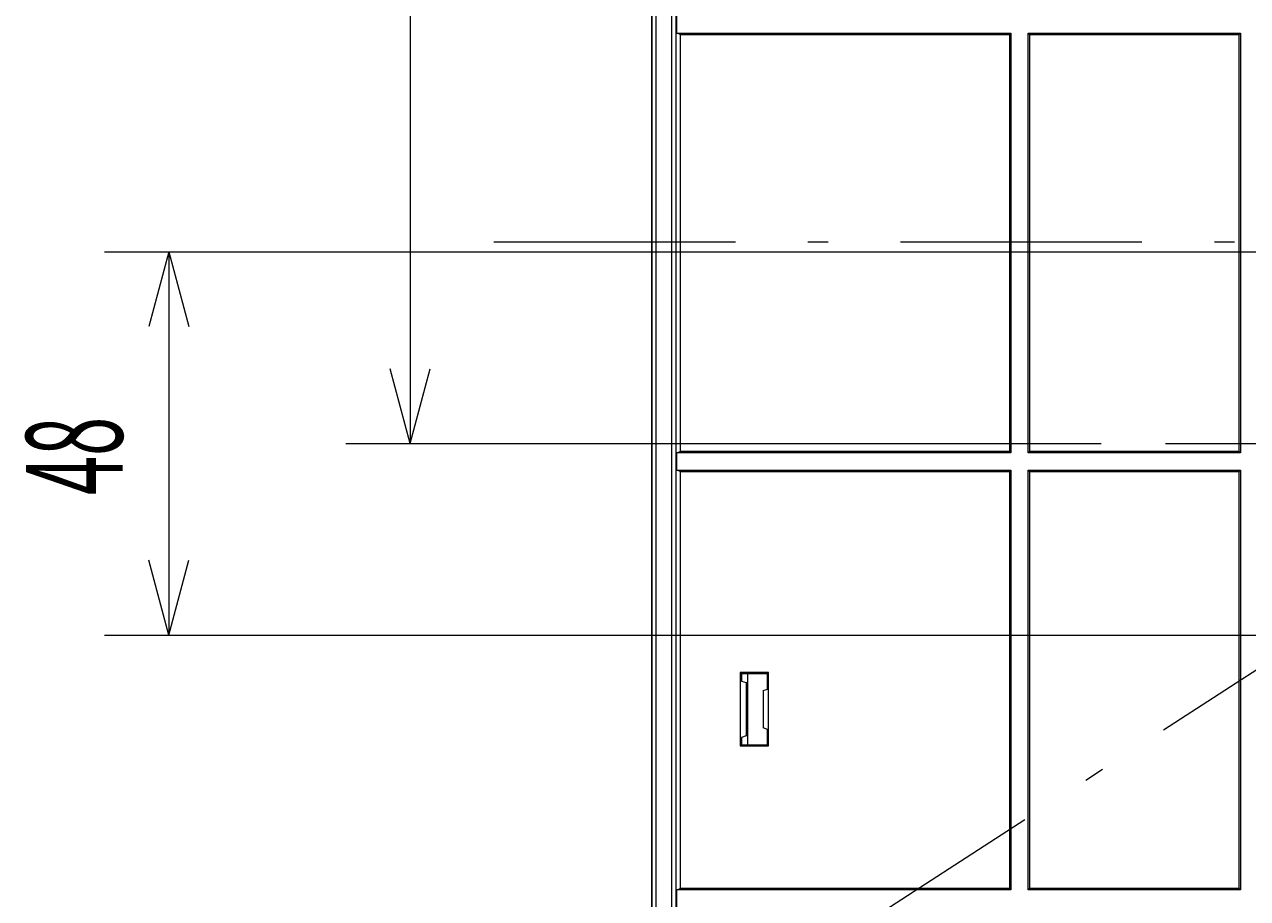
# Model space of a CAD drawing. Extents: x 40 to 1601, y 34 to 1063.
# Drawn here: x 714 to 866, y 505 to 613 of the extents above; entities that cross this region are included whole.
import ezdxf
from ezdxf.enums import TextEntityAlignment as Align

# ---------------------------------------------------------------- set-up
doc = ezdxf.new("R2010")
doc.units = 0
doc.header["$MEASUREMENT"] = 0
doc.linetypes.add('CENTER', pattern=[50.5, 30, -9, 2.5, -9])
doc.layers.add('1', color=7, linetype='Continuous')
doc.layers.add('2', color=134, linetype='Continuous')
doc.styles.get("Standard").update_dxf_attribs({"font": 'txt', "bigfont": 'bigfont'})
doc.dimstyles.get("Standard").update_dxf_attribs({"dimtxt": 0.18, "dimasz": 0.18, "dimexe": 0.18, "dimexo": 0.0625, "dimgap": 0.09, "dimtad": 0, "dimtih": 1, "dimtoh": 1, "dimdec": 4, "dimzin": 0, "dimdsep": 46, "dimtxsty": 'Standard', "dimcen": 0.09, "dimadec": 0, "dimazin": 0, "dimtfac": 1, "dimtdec": 4, "dimtofl": 0, "dimtmove": 0, "dimatfit": 3, "dimfxl": 0, "dimtolj": 1, "dimtzin": 0, "dimarcsym": 0})

# ---------------------------------------------------------------- blocks, each defined once
blk = doc.blocks.new('*D32')
at = {"layer": '2', "color": 134, "linetype": 'Continuous', "lineweight": 9}
for p, q in [((753.526408, 776.020362), (798.505851, 776.020362)), ((761.526408, 776.020362), (759.041745, 766.747474)), ((761.526408, 776.020362), (761.526408, 561.07277)), ((761.526408, 776.020362), (764.011071, 766.747474)), ((761.526408, 561.07277), (759.041745, 570.345658)), ((761.526408, 561.07277), (764.011071, 570.345658)), ((753.526408, 561.07277), (847.348823, 561.07277))]:
    blk.add_line(p, q, dxfattribs=at)
at = {"layer": '2', "color": 134, "linetype": 'Continuous', "lineweight": 9, "width": 0.544444}
blk.add_text('215', height=12, rotation=90, dxfattribs=at).set_placement((759.526408, 658.746566), align=Align.BOTTOM_LEFT)
blk = doc.blocks.new('*D33')
at = {"layer": '2', "color": 134, "linetype": 'Continuous', "lineweight": 9}
for p, q in [((723.526408, 584.863309), (884.474, 584.863309)), ((731.526408, 584.863309), (729.041745, 575.590421)), ((731.526408, 584.863309), (731.526408, 537.282231)), ((731.526408, 584.863309), (734.011071, 575.590421)), ((731.526408, 537.282231), (729.041745, 546.555119)), ((731.526408, 537.282231), (734.011071, 546.555119)), ((723.526408, 537.282231), (884.474, 537.282231))]:
    blk.add_line(p, q, dxfattribs=at)
at = {"layer": '2', "color": 134, "linetype": 'Continuous', "lineweight": 9, "width": 0.533333}
blk.add_text('48', height=12, rotation=90, dxfattribs=at).set_placement((729.526408, 554.67277), align=Align.BOTTOM_LEFT)

msp = doc.modelspace()

# ---------------------------------------------------------------- linework, layer by layer
at = {"layer": '1', "color": 7, "linetype": 'Continuous', "lineweight": 30}
msp.add_line((791.526408, 411.125178), (791.526408, 761.020378), dxfattribs=at)
at = {"layer": '1', "color": 7, "linetype": 'Continuous', "lineweight": 9}
for p, q in [((791.535294, 411.104058), (791.535294, 761.041482)), ((792.035211, 761.040919), (792.035211, 411.104621)), ((794.003635, 411.085274), (794.003635, 761.060266)), ((794.50295, 761.060266), (794.50295, 411.085274)), ((794.582933, 614.148219), (794.582933, 611.997321)), ((794.582933, 611.997321), (836.148327, 611.997321)), ((795.10701, 611.82277), (794.582933, 611.997321)), ((795.10701, 611.82277), (835.973776, 611.82277)), ((795.10701, 560.07277), (795.10701, 611.82277)), ((835.973776, 611.82277), (836.148327, 611.997321)), ((835.973776, 611.82277), (835.973776, 560.07277)), ((836.148327, 611.997321), (836.148327, 559.898219)), ((838.299226, 611.997321), (838.473776, 611.82277)), ((838.299226, 559.898219), (838.299226, 611.997321)), ((838.299226, 611.997321), (864.648774, 611.997321)), ((838.473776, 611.82277), (864.474224, 611.82277)), ((838.473776, 560.07277), (838.473776, 611.82277)), ((864.474224, 611.82277), (864.648774, 611.997321)), ((864.474224, 611.82277), (864.474224, 560.07277)), ((864.648774, 611.997321), (864.648774, 559.898219)), ((794.582933, 559.898219), (795.10701, 560.07277)), ((836.148327, 559.898219), (794.582933, 559.898219)), ((794.582933, 559.898219), (794.582933, 557.747321)), ((835.973776, 560.07277), (795.10701, 560.07277)), ((836.148327, 559.898219), (835.973776, 560.07277)), ((838.473776, 560.07277), (838.299226, 559.898219)), ((864.648774, 559.898219), (838.299226, 559.898219)), ((864.474224, 560.07277), (838.473776, 560.07277)), ((864.648774, 559.898219), (864.474224, 560.07277)), ((794.582933, 557.747321), (836.148327, 557.747321)), ((795.10701, 557.57277), (794.582933, 557.747321)), ((835.973776, 557.57277), (836.148327, 557.747321)), ((836.148327, 557.747321), (836.148327, 505.648219)), ((838.299226, 557.747321), (838.473776, 557.57277)), ((838.299226, 505.648219), (838.299226, 557.747321)), ((838.299226, 557.747321), (864.648774, 557.747321)), ((864.474224, 557.57277), (864.648774, 557.747321)), ((864.648774, 557.747321), (864.648774, 505.648219)), ((795.10701, 557.57277), (835.973776, 557.57277)), ((795.10701, 505.82277), (795.10701, 557.57277)), ((835.973776, 557.57277), (835.973776, 505.82277)), ((838.473776, 505.82277), (838.473776, 557.57277)), ((838.473776, 557.57277), (864.474224, 557.57277)), ((864.474224, 557.57277), (864.474224, 505.82277)), ((806.04017, 532.63894), (802.499381, 532.63894)), ((802.499381, 532.63894), (802.499381, 523.5066)), ((802.499381, 532.63894), (802.656605, 532.481717)), ((805.882947, 532.481717), (802.656605, 532.481717)), ((802.656605, 532.481717), (802.656605, 531.57277)), ((803.474, 523.663823), (803.474, 532.481717)), ((806.04017, 532.63894), (805.882947, 532.481717)), ((805.882947, 530.57277), (805.882947, 532.481717)), ((806.04017, 523.5066), (806.04017, 532.63894)), ((802.656605, 531.57277), (803.269776, 531.368546)), ((803.269776, 531.368546), (803.474, 531.368546)), ((803.269776, 531.368546), (803.269776, 524.776994)), ((805.358869, 530.398219), (805.882947, 530.57277)), ((805.358869, 530.398219), (805.358869, 525.747321)), ((805.882947, 525.57277), (805.358869, 525.747321)), ((803.269776, 524.776994), (802.656605, 524.57277)), ((802.656605, 524.57277), (802.656605, 523.663823)), ((803.474, 524.776994), (803.269776, 524.776994)), ((805.882947, 523.663823), (805.882947, 525.57277)), ((802.499381, 523.5066), (802.656605, 523.663823)), ((802.499381, 523.5066), (806.04017, 523.5066)), ((802.656605, 523.663823), (805.882947, 523.663823)), ((806.04017, 523.5066), (805.882947, 523.663823)), ((794.582933, 505.648219), (795.10701, 505.82277)), ((836.148327, 505.648219), (794.582933, 505.648219)), ((794.582933, 505.648219), (794.582933, 503.497321)), ((835.973776, 505.82277), (795.10701, 505.82277)), ((836.148327, 505.648219), (835.973776, 505.82277)), ((838.473776, 505.82277), (838.299226, 505.648219)), ((864.648774, 505.648219), (838.299226, 505.648219)), ((864.474224, 505.82277), (838.473776, 505.82277)), ((864.648774, 505.648219), (864.474224, 505.82277))]:
    msp.add_line(p, q, dxfattribs=at)
at = {"layer": '1', "color": 7, "linetype": 'CENTER', "lineweight": 9}
msp.add_line((855.348823, 561.07277), (956.914076, 561.07277), dxfattribs=at)
at = {"layer": '2', "color": 134, "linetype": 'CENTER', "lineweight": 9}
msp.add_line((771.920286, 586.07277), (1071.716779, 586.07277), dxfattribs=at)
msp.add_lwpolyline([(880.285377, 541.771657), (761.526408, 464.977118), (723.926408, 464.977118)], dxfattribs=at)

# ---------------------------------------------------------------- dimensions: what is measured, and where the dimension line sits
at = {"layer": '2', "color": 134, "linetype": 'Continuous', "lineweight": 9}
for base, p1, p2, text, picture, middle in [((761.526408, 776.020362), (798.505851, 776.020362), (847.348823, 561.07277), '215', '*D32', (759.526408, 668.546566)), ((731.526408, 584.863309), (884.474, 584.863309), (884.474, 537.282231), '48', '*D33', (729.526408, 561.07277))]:
    dim = msp.add_linear_dim(base=base, p1=p1, p2=p2, angle=90, text=text, dimstyle='Standard', dxfattribs=at)
    dim.commit()
    dim.dimension.update_dxf_attribs({"geometry": picture, "text_midpoint": middle})

doc.saveas('drawing.dxf')
